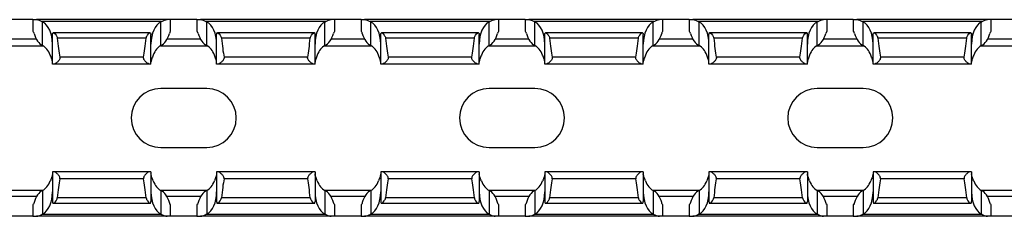
# Model space of a CAD drawing. Units: millimetres. Extents: x 72 to 627, y 77 to 211.
# Drawn here: x 264 to 339, y 82 to 97 of the extents above; entities that cross this region are included whole.
import ezdxf

# ---------------------------------------------------------------- set-up
doc = ezdxf.new("R2010")
doc.units = ezdxf.units.MM

msp = doc.modelspace()

# ---------------------------------------------------------------- linework, layer by layer
at = {"color": 7, "linetype": 'Continuous', "lineweight": 30}
for p, q in [((265.276, 96.988), (263.276, 96.988)), ((265.276, 96.988), (265.276, 96.088)), ((265.276, 96.988), (265.552, 96.988)), ((275.5, 96.988), (265.552, 96.988)), ((275.09, 96.838), (265.963, 96.838)), ((266.026, 95.006), (266.026, 96.806)), ((275.026, 95.006), (275.026, 96.806)), ((275.776, 96.988), (275.5, 96.988)), ((275.776, 96.088), (275.776, 96.988)), ((277.776, 96.988), (275.776, 96.988)), ((277.776, 96.988), (277.776, 96.088)), ((277.776, 96.988), (278.052, 96.988)), ((288, 96.988), (278.052, 96.988)), ((287.59, 96.838), (278.463, 96.838)), ((278.526, 95.006), (278.526, 96.806)), ((287.526, 95.006), (287.526, 96.806)), ((288.276, 96.988), (288, 96.988)), ((288.276, 96.088), (288.276, 96.988)), ((290.276, 96.988), (288.276, 96.988)), ((290.276, 96.988), (290.276, 96.088)), ((290.276, 96.988), (290.552, 96.988)), ((300.5, 96.988), (290.552, 96.988)), ((300.09, 96.838), (290.963, 96.838)), ((291.026, 95.006), (291.026, 96.806)), ((300.026, 95.006), (300.026, 96.806)), ((300.776, 96.988), (300.5, 96.988)), ((300.776, 96.088), (300.776, 96.988)), ((302.776, 96.988), (300.776, 96.988)), ((302.776, 96.988), (302.776, 96.088)), ((302.776, 96.988), (303.052, 96.988)), ((313, 96.988), (303.052, 96.988)), ((312.59, 96.838), (303.463, 96.838)), ((303.526, 95.006), (303.526, 96.806)), ((312.526, 95.006), (312.526, 96.806)), ((313.276, 96.988), (313, 96.988)), ((313.276, 96.088), (313.276, 96.988)), ((315.276, 96.988), (313.276, 96.988)), ((315.276, 96.988), (315.276, 96.088)), ((315.276, 96.988), (315.552, 96.988)), ((325.5, 96.988), (315.552, 96.988)), ((325.09, 96.838), (315.963, 96.838)), ((316.026, 95.006), (316.026, 96.806)), ((325.026, 95.006), (325.026, 96.806)), ((325.776, 96.988), (325.5, 96.988)), ((325.776, 96.088), (325.776, 96.988)), ((327.776, 96.988), (325.776, 96.988)), ((327.776, 96.988), (327.776, 96.088)), ((327.776, 96.988), (328.052, 96.988)), ((338, 96.988), (328.052, 96.988)), ((337.59, 96.838), (328.463, 96.838)), ((328.526, 95.006), (328.526, 96.806)), ((337.526, 95.006), (337.526, 96.806)), ((338.276, 96.988), (338, 96.988)), ((338.276, 96.088), (338.276, 96.988)), ((340.276, 96.988), (338.276, 96.988)), ((265.291, 96.088), (265.276, 96.088)), ((275.776, 96.088), (275.762, 96.088)), ((277.791, 96.088), (277.776, 96.088)), ((288.276, 96.088), (288.262, 96.088)), ((290.291, 96.088), (290.276, 96.088)), ((300.776, 96.088), (300.762, 96.088)), ((302.791, 96.088), (302.776, 96.088)), ((313.276, 96.088), (313.262, 96.088)), ((315.291, 96.088), (315.276, 96.088)), ((325.776, 96.088), (325.762, 96.088)), ((327.791, 96.088), (327.776, 96.088)), ((338.276, 96.088), (338.262, 96.088)), ((266.776, 93.588), (266.776, 95.849)), ((274.222, 95.988), (266.831, 95.988)), ((273.91, 95.577), (267.142, 95.577)), ((274.276, 93.588), (274.276, 95.849)), ((279.276, 93.588), (279.276, 95.849)), ((286.722, 95.988), (279.331, 95.988)), ((286.41, 95.577), (279.642, 95.577)), ((286.776, 93.588), (286.776, 95.849)), ((291.776, 93.588), (291.776, 95.849)), ((299.222, 95.988), (291.831, 95.988)), ((298.91, 95.577), (292.142, 95.577)), ((299.276, 93.588), (299.276, 95.849)), ((304.276, 93.588), (304.276, 95.849)), ((311.722, 95.988), (304.331, 95.988)), ((311.41, 95.577), (304.642, 95.577)), ((311.776, 93.588), (311.776, 95.849)), ((316.776, 93.588), (316.776, 95.849)), ((324.222, 95.988), (316.831, 95.988)), ((323.91, 95.577), (317.142, 95.577)), ((324.276, 93.588), (324.276, 95.849)), ((329.276, 93.588), (329.276, 95.849)), ((336.722, 95.988), (329.331, 95.988)), ((336.41, 95.577), (329.642, 95.577)), ((336.776, 93.588), (336.776, 95.849)), ((262.49, 94.988), (266.063, 94.988)), ((274.99, 94.988), (278.563, 94.988)), ((287.49, 94.988), (291.063, 94.988)), ((299.99, 94.988), (303.563, 94.988)), ((312.49, 94.988), (316.063, 94.988)), ((324.99, 94.988), (328.563, 94.988)), ((337.49, 94.988), (341.063, 94.988)), ((273.712, 94.132), (267.34, 94.132)), ((286.212, 94.132), (279.84, 94.132)), ((298.712, 94.132), (292.34, 94.132)), ((311.212, 94.132), (304.84, 94.132)), ((323.712, 94.132), (317.34, 94.132)), ((336.212, 94.132), (329.84, 94.132)), ((266.86, 93.588), (266.776, 93.588)), ((274.192, 93.588), (266.86, 93.588)), ((274.276, 93.588), (274.192, 93.588)), ((279.36, 93.588), (279.276, 93.588)), ((286.692, 93.588), (279.36, 93.588)), ((286.776, 93.588), (286.692, 93.588)), ((291.86, 93.588), (291.776, 93.588)), ((299.192, 93.588), (291.86, 93.588)), ((299.276, 93.588), (299.192, 93.588)), ((304.36, 93.588), (304.276, 93.588)), ((311.692, 93.588), (304.36, 93.588)), ((311.776, 93.588), (311.692, 93.588)), ((316.86, 93.588), (316.776, 93.588)), ((324.192, 93.588), (316.86, 93.588)), ((324.276, 93.588), (324.192, 93.588)), ((329.36, 93.588), (329.276, 93.588)), ((336.692, 93.588), (329.36, 93.588)), ((336.776, 93.588), (336.692, 93.588)), ((278.526, 91.738), (275.026, 91.738)), ((303.526, 91.738), (300.026, 91.738)), ((328.526, 91.738), (325.026, 91.738)), ((275.026, 87.238), (278.526, 87.238)), ((300.026, 87.238), (303.526, 87.238)), ((325.026, 87.238), (328.526, 87.238)), ((266.776, 85.388), (266.776, 83.127)), ((266.86, 85.388), (266.776, 85.388)), ((274.192, 85.388), (266.86, 85.388)), ((273.712, 84.844), (267.34, 84.844)), ((274.276, 85.388), (274.192, 85.388)), ((274.276, 85.388), (274.276, 83.127)), ((279.276, 85.388), (279.276, 83.127)), ((279.36, 85.388), (279.276, 85.388)), ((286.692, 85.388), (279.36, 85.388)), ((286.212, 84.844), (279.84, 84.844)), ((286.776, 85.388), (286.692, 85.388)), ((286.776, 85.388), (286.776, 83.127)), ((291.776, 85.388), (291.776, 83.127)), ((291.86, 85.388), (291.776, 85.388)), ((299.192, 85.388), (291.86, 85.388)), ((298.712, 84.844), (292.34, 84.844)), ((299.276, 85.388), (299.192, 85.388)), ((299.276, 85.388), (299.276, 83.127)), ((304.276, 85.388), (304.276, 83.127)), ((304.36, 85.388), (304.276, 85.388)), ((311.692, 85.388), (304.36, 85.388)), ((311.212, 84.844), (304.84, 84.844)), ((311.776, 85.388), (311.692, 85.388)), ((311.776, 85.388), (311.776, 83.127)), ((316.776, 85.388), (316.776, 83.127)), ((316.86, 85.388), (316.776, 85.388)), ((324.192, 85.388), (316.86, 85.388)), ((323.712, 84.844), (317.34, 84.844)), ((324.276, 85.388), (324.192, 85.388)), ((324.276, 85.388), (324.276, 83.127)), ((329.276, 85.388), (329.276, 83.127)), ((329.36, 85.388), (329.276, 85.388)), ((336.692, 85.388), (329.36, 85.388)), ((336.212, 84.844), (329.84, 84.844)), ((336.776, 85.388), (336.692, 85.388)), ((336.776, 85.388), (336.776, 83.127)), ((262.49, 83.988), (266.063, 83.988)), ((266.026, 83.97), (266.026, 82.17)), ((273.91, 83.399), (267.142, 83.399)), ((274.99, 83.988), (278.563, 83.988)), ((275.026, 83.97), (275.026, 82.17)), ((278.526, 83.97), (278.526, 82.17)), ((286.41, 83.399), (279.642, 83.399)), ((287.49, 83.988), (291.063, 83.988)), ((287.526, 83.97), (287.526, 82.17)), ((291.026, 83.97), (291.026, 82.17)), ((298.91, 83.399), (292.142, 83.399)), ((299.99, 83.988), (303.563, 83.988)), ((300.026, 83.97), (300.026, 82.17)), ((303.526, 83.97), (303.526, 82.17)), ((311.41, 83.399), (304.642, 83.399)), ((312.49, 83.988), (316.063, 83.988)), ((312.526, 83.97), (312.526, 82.17)), ((316.026, 83.97), (316.026, 82.17)), ((323.91, 83.399), (317.142, 83.399)), ((324.99, 83.988), (328.563, 83.988)), ((325.026, 83.97), (325.026, 82.17)), ((328.526, 83.97), (328.526, 82.17)), ((336.41, 83.399), (329.642, 83.399)), ((337.49, 83.988), (341.063, 83.988)), ((337.526, 83.97), (337.526, 82.17)), ((265.276, 82.888), (265.276, 81.988)), ((265.291, 82.888), (265.276, 82.888)), ((266.831, 82.988), (274.222, 82.988)), ((275.776, 82.888), (275.762, 82.888)), ((275.776, 81.988), (275.776, 82.888)), ((277.776, 82.888), (277.776, 81.988)), ((277.791, 82.888), (277.776, 82.888)), ((279.331, 82.988), (286.722, 82.988)), ((288.276, 82.888), (288.262, 82.888)), ((288.276, 81.988), (288.276, 82.888)), ((290.276, 82.888), (290.276, 81.988)), ((290.291, 82.888), (290.276, 82.888)), ((291.831, 82.988), (299.222, 82.988)), ((300.776, 82.888), (300.762, 82.888)), ((300.776, 81.988), (300.776, 82.888)), ((302.776, 82.888), (302.776, 81.988)), ((302.791, 82.888), (302.776, 82.888)), ((304.331, 82.988), (311.722, 82.988)), ((313.276, 82.888), (313.262, 82.888)), ((313.276, 81.988), (313.276, 82.888)), ((315.276, 82.888), (315.276, 81.988)), ((315.291, 82.888), (315.276, 82.888)), ((316.831, 82.988), (324.222, 82.988)), ((325.776, 82.888), (325.762, 82.888)), ((325.776, 81.988), (325.776, 82.888)), ((327.776, 82.888), (327.776, 81.988)), ((327.791, 82.888), (327.776, 82.888)), ((329.331, 82.988), (336.722, 82.988)), ((338.276, 82.888), (338.262, 82.888)), ((338.276, 81.988), (338.276, 82.888)), ((265.276, 81.988), (263.276, 81.988)), ((265.276, 81.988), (265.552, 81.988)), ((275.5, 81.988), (265.552, 81.988)), ((275.09, 82.138), (265.963, 82.138)), ((275.776, 81.988), (275.5, 81.988)), ((277.776, 81.988), (275.776, 81.988)), ((277.776, 81.988), (278.052, 81.988)), ((288, 81.988), (278.052, 81.988)), ((287.59, 82.138), (278.463, 82.138)), ((288.276, 81.988), (288, 81.988)), ((290.276, 81.988), (288.276, 81.988)), ((290.276, 81.988), (290.552, 81.988)), ((300.5, 81.988), (290.552, 81.988)), ((300.09, 82.138), (290.963, 82.138)), ((300.776, 81.988), (300.5, 81.988)), ((302.776, 81.988), (300.776, 81.988)), ((302.776, 81.988), (303.052, 81.988)), ((313, 81.988), (303.052, 81.988)), ((312.59, 82.138), (303.463, 82.138)), ((313.276, 81.988), (313, 81.988)), ((315.276, 81.988), (313.276, 81.988)), ((315.276, 81.988), (315.552, 81.988)), ((325.5, 81.988), (315.552, 81.988)), ((325.09, 82.138), (315.963, 82.138)), ((325.776, 81.988), (325.5, 81.988)), ((327.776, 81.988), (325.776, 81.988)), ((327.776, 81.988), (328.052, 81.988)), ((338, 81.988), (328.052, 81.988)), ((337.59, 82.138), (328.463, 82.138)), ((338.276, 81.988), (338, 81.988)), ((340.276, 81.988), (338.276, 81.988))]:
    msp.add_line(p, q, dxfattribs=at)
at = {"color": 8, "linetype": 'Continuous', "lineweight": 30}
for p, q in [((265.552, 95.488), (263, 95.488)), ((278.052, 95.488), (275.5, 95.488)), ((290.552, 95.488), (288, 95.488)), ((303.052, 95.488), (300.5, 95.488)), ((315.552, 95.488), (313, 95.488)), ((328.052, 95.488), (325.5, 95.488)), ((340.552, 95.488), (338, 95.488)), ((265.552, 83.488), (263, 83.488)), ((278.052, 83.488), (275.5, 83.488)), ((290.552, 83.488), (288, 83.488)), ((303.052, 83.488), (300.5, 83.488)), ((315.552, 83.488), (313, 83.488)), ((328.052, 83.488), (325.5, 83.488)), ((340.552, 83.488), (338, 83.488))]:
    msp.add_line(p, q, dxfattribs=at)
at = {"color": 7, "linetype": 'Continuous', "lineweight": 30}
for centre, start, end in [((275.026, 89.488), 90, 270), ((278.526, 89.488), 270, 90), ((300.026, 89.488), 90, 270), ((303.526, 89.488), 270, 90), ((325.026, 89.488), 90, 270), ((328.526, 89.488), 270, 90)]:
    msp.add_arc(centre, 2.25, start, end, dxfattribs=at)
for centre, major_axis, ratio, start_param, end_param in [((266.276, 98.483), (0, 1.732), 0.57735, 2.822665, 2.888912), ((265.776, 95.129), (0, 1.732), 0.57735, 4.712389, 6.030505), ((275.276, 95.129), (0, 1.732), 0.57735, 0.25268, 1.570796), ((274.776, 98.483), (0, 1.732), 0.57735, 3.394273, 3.46052), ((278.776, 98.483), (0, 1.732), 0.57735, 2.822665, 2.888912), ((278.276, 95.129), (0, 1.732), 0.57735, 4.712389, 6.030505), ((287.776, 95.129), (0, 1.732), 0.57735, 0.25268, 1.570796), ((287.276, 98.483), (0, 1.732), 0.57735, 3.394273, 3.46052), ((291.276, 98.483), (0, 1.732), 0.57735, 2.822665, 2.888912), ((290.776, 95.129), (0, 1.732), 0.57735, 4.712389, 6.030505), ((300.276, 95.129), (0, 1.732), 0.57735, 0.25268, 1.570796), ((299.776, 98.483), (0, 1.732), 0.57735, 3.394273, 3.46052), ((303.776, 98.483), (0, 1.732), 0.57735, 2.822665, 2.888912), ((303.276, 95.129), (0, 1.732), 0.57735, 4.712389, 6.030505), ((312.776, 95.129), (0, 1.732), 0.57735, 0.25268, 1.570796), ((312.276, 98.483), (0, 1.732), 0.57735, 3.394273, 3.46052), ((316.276, 98.483), (0, 1.732), 0.57735, 2.822665, 2.888912), ((315.776, 95.129), (0, 1.732), 0.57735, 4.712389, 6.030505), ((325.276, 95.129), (0, 1.732), 0.57735, 0.25268, 1.570796), ((324.776, 98.483), (0, 1.732), 0.57735, 3.394273, 3.46052), ((328.776, 98.483), (0, 1.732), 0.57735, 2.822665, 2.888912), ((328.276, 95.129), (0, 1.732), 0.57735, 4.712389, 6.030505), ((337.776, 95.129), (0, 1.732), 0.57735, 0.25268, 1.570796), ((337.276, 98.483), (0, 1.732), 0.57735, 3.394273, 3.46052), ((266.276, 96.683), (0, 1.732), 0.57735, 2.015241, 2.888912), ((267.776, 104.419), (0, 11.43), 0.087489, 2.455177, 2.690566), ((273.276, 104.419), (0, 11.43), 0.087489, 3.592619, 3.828008), ((274.776, 96.683), (0, 1.732), 0.57735, 3.394273, 4.267944), ((278.776, 96.683), (0, 1.732), 0.57735, 2.015241, 2.888912), ((280.276, 104.419), (0, 11.43), 0.087489, 2.455177, 2.690566), ((285.776, 104.419), (0, 11.43), 0.087489, 3.592619, 3.828008), ((287.276, 96.683), (0, 1.732), 0.57735, 3.394273, 4.267944), ((291.276, 96.683), (0, 1.732), 0.57735, 2.015241, 2.888912), ((292.776, 104.419), (0, 11.43), 0.087489, 2.455177, 2.690566), ((298.276, 104.419), (0, 11.43), 0.087489, 3.592619, 3.828008), ((299.776, 96.683), (0, 1.732), 0.57735, 3.394273, 4.267944), ((303.776, 96.683), (0, 1.732), 0.57735, 2.015241, 2.888912), ((305.276, 104.419), (0, 11.43), 0.087489, 2.455177, 2.690566), ((310.776, 104.419), (0, 11.43), 0.087489, 3.592619, 3.828008), ((312.276, 96.683), (0, 1.732), 0.57735, 3.394273, 4.267944), ((316.276, 96.683), (0, 1.732), 0.57735, 2.015241, 2.888912), ((317.776, 104.419), (0, 11.43), 0.087489, 2.455177, 2.690566), ((323.276, 104.419), (0, 11.43), 0.087489, 3.592619, 3.828008), ((324.776, 96.683), (0, 1.732), 0.57735, 3.394273, 4.267944), ((328.776, 96.683), (0, 1.732), 0.57735, 2.015241, 2.888912), ((330.276, 104.419), (0, 11.43), 0.087489, 2.455177, 2.690566), ((335.776, 104.419), (0, 11.43), 0.087489, 3.592619, 3.828008), ((337.276, 96.683), (0, 1.732), 0.57735, 3.394273, 4.267944), ((265.776, 93.329), (0, 1.732), 0.57735, 5.299438, 6.030505), ((275.276, 93.329), (0, 1.732), 0.57735, 0.25268, 0.983747), ((278.276, 93.329), (0, 1.732), 0.57735, 5.299438, 6.030505), ((287.776, 93.329), (0, 1.732), 0.57735, 0.25268, 0.983747), ((290.776, 93.329), (0, 1.732), 0.57735, 5.299438, 6.030505), ((300.276, 93.329), (0, 1.732), 0.57735, 0.25268, 0.983747), ((303.276, 93.329), (0, 1.732), 0.57735, 5.299438, 6.030505), ((312.776, 93.329), (0, 1.732), 0.57735, 0.25268, 0.983747), ((315.776, 93.329), (0, 1.732), 0.57735, 5.299438, 6.030505), ((325.276, 93.329), (0, 1.732), 0.57735, 0.25268, 0.983747), ((328.276, 93.329), (0, 1.732), 0.57735, 5.299438, 6.030505), ((337.776, 93.329), (0, 1.732), 0.57735, 0.25268, 0.983747), ((267.776, 74.557), (0, 11.43), 0.087489, 0.451027, 0.686416), ((273.276, 74.557), (0, 11.43), 0.087489, 5.59677, 5.832158), ((280.276, 74.557), (0, 11.43), 0.087489, 0.451027, 0.686416), ((285.776, 74.557), (0, 11.43), 0.087489, 5.59677, 5.832158), ((292.776, 74.557), (0, 11.43), 0.087489, 0.451027, 0.686416), ((298.276, 74.557), (0, 11.43), 0.087489, 5.59677, 5.832158), ((305.276, 74.557), (0, 11.43), 0.087489, 0.451027, 0.686416), ((310.776, 74.557), (0, 11.43), 0.087489, 5.59677, 5.832158), ((317.776, 74.557), (0, 11.43), 0.087489, 0.451027, 0.686416), ((323.276, 74.557), (0, 11.43), 0.087489, 5.59677, 5.832158), ((330.276, 74.557), (0, 11.43), 0.087489, 0.451027, 0.686416), ((335.776, 74.557), (0, 11.43), 0.087489, 5.59677, 5.832158), ((265.776, 85.647), (0, 1.732), 0.57735, 3.394273, 4.12534), ((275.276, 85.647), (0, 1.732), 0.57735, 2.157846, 2.888912), ((278.276, 85.647), (0, 1.732), 0.57735, 3.394273, 4.12534), ((287.776, 85.647), (0, 1.732), 0.57735, 2.157846, 2.888912), ((290.776, 85.647), (0, 1.732), 0.57735, 3.394273, 4.12534), ((300.276, 85.647), (0, 1.732), 0.57735, 2.157846, 2.888912), ((303.276, 85.647), (0, 1.732), 0.57735, 3.394273, 4.12534), ((312.776, 85.647), (0, 1.732), 0.57735, 2.157846, 2.888912), ((315.776, 85.647), (0, 1.732), 0.57735, 3.394273, 4.12534), ((325.276, 85.647), (0, 1.732), 0.57735, 2.157846, 2.888912), ((328.276, 85.647), (0, 1.732), 0.57735, 3.394273, 4.12534), ((337.776, 85.647), (0, 1.732), 0.57735, 2.157846, 2.888912), ((266.276, 82.293), (0, 1.732), 0.57735, 0.25268, 1.126351), ((265.776, 83.847), (0, 1.732), 0.57735, 3.394273, 4.712389), ((275.276, 83.847), (0, 1.732), 0.57735, 1.570796, 2.888912), ((274.776, 82.293), (0, 1.732), 0.57735, 5.156834, 6.030505), ((278.776, 82.293), (0, 1.732), 0.57735, 0.25268, 1.126351), ((278.276, 83.847), (0, 1.732), 0.57735, 3.394273, 4.712389), ((287.776, 83.847), (0, 1.732), 0.57735, 1.570796, 2.888912), ((287.276, 82.293), (0, 1.732), 0.57735, 5.156834, 6.030505), ((291.276, 82.293), (0, 1.732), 0.57735, 0.25268, 1.126351), ((290.776, 83.847), (0, 1.732), 0.57735, 3.394273, 4.712389), ((300.276, 83.847), (0, 1.732), 0.57735, 1.570796, 2.888912), ((299.776, 82.293), (0, 1.732), 0.57735, 5.156834, 6.030505), ((303.776, 82.293), (0, 1.732), 0.57735, 0.25268, 1.126351), ((303.276, 83.847), (0, 1.732), 0.57735, 3.394273, 4.712389), ((312.776, 83.847), (0, 1.732), 0.57735, 1.570796, 2.888912), ((312.276, 82.293), (0, 1.732), 0.57735, 5.156834, 6.030505), ((316.276, 82.293), (0, 1.732), 0.57735, 0.25268, 1.126351), ((315.776, 83.847), (0, 1.732), 0.57735, 3.394273, 4.712389), ((325.276, 83.847), (0, 1.732), 0.57735, 1.570796, 2.888912), ((324.776, 82.293), (0, 1.732), 0.57735, 5.156834, 6.030505), ((328.776, 82.293), (0, 1.732), 0.57735, 0.25268, 1.126351), ((328.276, 83.847), (0, 1.732), 0.57735, 3.394273, 4.712389), ((337.776, 83.847), (0, 1.732), 0.57735, 1.570796, 2.888912), ((337.276, 82.293), (0, 1.732), 0.57735, 5.156834, 6.030505), ((266.276, 80.493), (0, 1.732), 0.57735, 0.25268, 0.318928), ((274.776, 80.493), (0, 1.732), 0.57735, 5.964258, 6.030505), ((278.776, 80.493), (0, 1.732), 0.57735, 0.25268, 0.318928), ((287.276, 80.493), (0, 1.732), 0.57735, 5.964258, 6.030505), ((291.276, 80.493), (0, 1.732), 0.57735, 0.25268, 0.318928), ((299.776, 80.493), (0, 1.732), 0.57735, 5.964258, 6.030505), ((303.776, 80.493), (0, 1.732), 0.57735, 0.25268, 0.318928), ((312.276, 80.493), (0, 1.732), 0.57735, 5.964258, 6.030505), ((316.276, 80.493), (0, 1.732), 0.57735, 0.25268, 0.318928), ((324.776, 80.493), (0, 1.732), 0.57735, 5.964258, 6.030505), ((328.776, 80.493), (0, 1.732), 0.57735, 0.25268, 0.318928), ((337.276, 80.493), (0, 1.732), 0.57735, 5.964258, 6.030505)]:
    msp.add_ellipse(centre, major_axis=major_axis, ratio=ratio, start_param=start_param, end_param=end_param, dxfattribs=at)
for points, knots in [([(265.552, 96.988), (265.612, 96.988), (265.679, 96.969), (265.818, 96.915), (265.89, 96.879), (265.963, 96.838)], [0, 0, 0, 0, 0.5, 0.5, 1, 1, 1, 1]), ([(275.09, 96.838), (275.162, 96.879), (275.234, 96.914), (275.373, 96.969), (275.441, 96.988), (275.5, 96.988)], [0, 0, 0, 0, 0.5, 0.5, 1, 1, 1, 1]), ([(278.052, 96.988), (278.112, 96.988), (278.179, 96.969), (278.318, 96.915), (278.39, 96.879), (278.463, 96.838)], [0, 0, 0, 0, 0.5, 0.5, 1, 1, 1, 1]), ([(287.59, 96.838), (287.662, 96.879), (287.734, 96.914), (287.873, 96.969), (287.941, 96.988), (288, 96.988)], [0, 0, 0, 0, 0.5, 0.5, 1, 1, 1, 1]), ([(290.552, 96.988), (290.612, 96.988), (290.679, 96.969), (290.818, 96.915), (290.89, 96.879), (290.963, 96.838)], [0, 0, 0, 0, 0.5, 0.5, 1, 1, 1, 1]), ([(300.09, 96.838), (300.162, 96.879), (300.234, 96.914), (300.373, 96.969), (300.441, 96.988), (300.5, 96.988)], [0, 0, 0, 0, 0.5, 0.5, 1, 1, 1, 1]), ([(303.052, 96.988), (303.112, 96.988), (303.179, 96.969), (303.318, 96.915), (303.39, 96.879), (303.463, 96.838)], [0, 0, 0, 0, 0.5, 0.5, 1, 1, 1, 1]), ([(312.59, 96.838), (312.662, 96.879), (312.734, 96.914), (312.873, 96.969), (312.941, 96.988), (313, 96.988)], [0, 0, 0, 0, 0.5, 0.5, 1, 1, 1, 1]), ([(315.552, 96.988), (315.612, 96.988), (315.679, 96.969), (315.818, 96.915), (315.89, 96.879), (315.963, 96.838)], [0, 0, 0, 0, 0.5, 0.5, 1, 1, 1, 1]), ([(325.09, 96.838), (325.162, 96.879), (325.234, 96.914), (325.373, 96.969), (325.441, 96.988), (325.5, 96.988)], [0, 0, 0, 0, 0.5, 0.5, 1, 1, 1, 1]), ([(328.052, 96.988), (328.112, 96.988), (328.179, 96.969), (328.318, 96.915), (328.39, 96.879), (328.463, 96.838)], [0, 0, 0, 0, 0.5, 0.5, 1, 1, 1, 1]), ([(337.59, 96.838), (337.662, 96.879), (337.734, 96.914), (337.873, 96.969), (337.941, 96.988), (338, 96.988)], [0, 0, 0, 0, 0.5, 0.5, 1, 1, 1, 1]), ([(265.373, 95.938), (265.361, 95.984), (265.344, 96.021), (265.314, 96.073), (265.3, 96.088), (265.291, 96.088)], [0, 0, 0, 0, 0.5, 0.5, 1, 1, 1, 1]), ([(275.762, 96.088), (275.752, 96.088), (275.738, 96.073), (275.708, 96.021), (275.692, 95.984), (275.679, 95.938)], [0, 0, 0, 0, 0.5, 0.5, 1, 1, 1, 1]), ([(277.873, 95.938), (277.861, 95.984), (277.844, 96.021), (277.814, 96.073), (277.8, 96.088), (277.791, 96.088)], [0, 0, 0, 0, 0.5, 0.5, 1, 1, 1, 1]), ([(288.262, 96.088), (288.252, 96.088), (288.238, 96.073), (288.208, 96.021), (288.192, 95.984), (288.179, 95.938)], [0, 0, 0, 0, 0.5, 0.5, 1, 1, 1, 1]), ([(290.373, 95.938), (290.361, 95.984), (290.344, 96.021), (290.314, 96.073), (290.3, 96.088), (290.291, 96.088)], [0, 0, 0, 0, 0.5, 0.5, 1, 1, 1, 1]), ([(300.762, 96.088), (300.752, 96.088), (300.738, 96.073), (300.708, 96.021), (300.692, 95.984), (300.679, 95.938)], [0, 0, 0, 0, 0.5, 0.5, 1, 1, 1, 1]), ([(302.873, 95.938), (302.861, 95.984), (302.844, 96.021), (302.814, 96.073), (302.8, 96.088), (302.791, 96.088)], [0, 0, 0, 0, 0.5, 0.5, 1, 1, 1, 1]), ([(313.262, 96.088), (313.252, 96.088), (313.238, 96.073), (313.208, 96.021), (313.192, 95.984), (313.179, 95.938)], [0, 0, 0, 0, 0.5, 0.5, 1, 1, 1, 1]), ([(315.373, 95.938), (315.361, 95.984), (315.344, 96.021), (315.314, 96.073), (315.3, 96.088), (315.291, 96.088)], [0, 0, 0, 0, 0.5, 0.5, 1, 1, 1, 1]), ([(325.762, 96.088), (325.752, 96.088), (325.738, 96.073), (325.708, 96.021), (325.692, 95.984), (325.679, 95.938)], [0, 0, 0, 0, 0.5, 0.5, 1, 1, 1, 1]), ([(327.873, 95.938), (327.861, 95.984), (327.844, 96.021), (327.814, 96.073), (327.8, 96.088), (327.791, 96.088)], [0, 0, 0, 0, 0.5, 0.5, 1, 1, 1, 1]), ([(338.262, 96.088), (338.252, 96.088), (338.238, 96.073), (338.208, 96.021), (338.192, 95.984), (338.179, 95.938)], [0, 0, 0, 0, 0.5, 0.5, 1, 1, 1, 1]), ([(266.776, 95.849), (266.776, 95.916), (266.783, 95.962), (266.827, 95.997), (266.862, 95.987), (266.948, 95.926), (266.998, 95.877), (267.089, 95.751), (267.133, 95.669), (267.142, 95.577)], [0, 0, 0, 0, 0.25, 0.25, 0.5, 0.5, 0.75, 0.75, 1, 1, 1, 1]), ([(273.91, 95.577), (273.92, 95.669), (273.963, 95.751), (274.054, 95.877), (274.104, 95.926), (274.19, 95.987), (274.226, 95.997), (274.269, 95.962), (274.276, 95.916), (274.276, 95.849)], [0, 0, 0, 0, 0.25, 0.25, 0.5, 0.5, 0.75, 0.75, 1, 1, 1, 1]), ([(279.276, 95.849), (279.276, 95.916), (279.283, 95.962), (279.327, 95.997), (279.362, 95.987), (279.448, 95.926), (279.498, 95.877), (279.589, 95.751), (279.633, 95.669), (279.642, 95.577)], [0, 0, 0, 0, 0.25, 0.25, 0.5, 0.5, 0.75, 0.75, 1, 1, 1, 1]), ([(286.41, 95.577), (286.42, 95.669), (286.463, 95.751), (286.554, 95.877), (286.604, 95.926), (286.69, 95.987), (286.726, 95.997), (286.769, 95.962), (286.776, 95.916), (286.776, 95.849)], [0, 0, 0, 0, 0.25, 0.25, 0.5, 0.5, 0.75, 0.75, 1, 1, 1, 1]), ([(291.776, 95.849), (291.776, 95.916), (291.783, 95.962), (291.827, 95.997), (291.862, 95.987), (291.948, 95.926), (291.998, 95.877), (292.089, 95.751), (292.133, 95.669), (292.142, 95.577)], [0, 0, 0, 0, 0.25, 0.25, 0.5, 0.5, 0.75, 0.75, 1, 1, 1, 1]), ([(298.91, 95.577), (298.92, 95.669), (298.963, 95.751), (299.054, 95.877), (299.104, 95.926), (299.19, 95.987), (299.226, 95.997), (299.269, 95.962), (299.276, 95.916), (299.276, 95.849)], [0, 0, 0, 0, 0.25, 0.25, 0.5, 0.5, 0.75, 0.75, 1, 1, 1, 1]), ([(304.276, 95.849), (304.276, 95.916), (304.283, 95.962), (304.327, 95.997), (304.362, 95.987), (304.448, 95.926), (304.498, 95.877), (304.589, 95.751), (304.633, 95.669), (304.642, 95.577)], [0, 0, 0, 0, 0.25, 0.25, 0.5, 0.5, 0.75, 0.75, 1, 1, 1, 1]), ([(311.41, 95.577), (311.42, 95.669), (311.463, 95.751), (311.554, 95.877), (311.604, 95.926), (311.69, 95.987), (311.726, 95.997), (311.769, 95.962), (311.776, 95.916), (311.776, 95.849)], [0, 0, 0, 0, 0.25, 0.25, 0.5, 0.5, 0.75, 0.75, 1, 1, 1, 1]), ([(316.776, 95.849), (316.776, 95.916), (316.783, 95.962), (316.827, 95.997), (316.862, 95.987), (316.948, 95.926), (316.998, 95.877), (317.089, 95.751), (317.133, 95.669), (317.142, 95.577)], [0, 0, 0, 0, 0.25, 0.25, 0.5, 0.5, 0.75, 0.75, 1, 1, 1, 1]), ([(323.91, 95.577), (323.92, 95.669), (323.963, 95.751), (324.054, 95.877), (324.104, 95.926), (324.19, 95.987), (324.226, 95.997), (324.269, 95.962), (324.276, 95.916), (324.276, 95.849)], [0, 0, 0, 0, 0.25, 0.25, 0.5, 0.5, 0.75, 0.75, 1, 1, 1, 1]), ([(329.276, 95.849), (329.276, 95.916), (329.283, 95.962), (329.327, 95.997), (329.362, 95.987), (329.448, 95.926), (329.498, 95.877), (329.589, 95.751), (329.633, 95.669), (329.642, 95.577)], [0, 0, 0, 0, 0.25, 0.25, 0.5, 0.5, 0.75, 0.75, 1, 1, 1, 1]), ([(336.41, 95.577), (336.42, 95.669), (336.463, 95.751), (336.554, 95.877), (336.604, 95.926), (336.69, 95.987), (336.726, 95.997), (336.769, 95.962), (336.776, 95.916), (336.776, 95.849)], [0, 0, 0, 0, 0.25, 0.25, 0.5, 0.5, 0.75, 0.75, 1, 1, 1, 1]), ([(266.776, 93.752), (266.776, 93.815), (266.755, 93.896), (266.693, 94.076), (266.651, 94.179), (266.609, 94.288)], [0, 0, 0, 0, 0.5, 0.5, 1, 1, 1, 1]), ([(267.34, 94.132), (267.347, 94.091), (267.344, 94.049), (267.32, 93.972), (267.3, 93.937), (267.234, 93.841), (267.182, 93.788), (267.079, 93.697), (267.028, 93.659), (266.935, 93.605), (266.893, 93.588), (266.86, 93.588)], [0, 0, 0, 0, 0.125, 0.125, 0.25, 0.25, 0.5, 0.5, 0.75, 0.75, 1, 1, 1, 1]), ([(274.192, 93.588), (274.159, 93.588), (274.117, 93.605), (274.024, 93.659), (273.973, 93.697), (273.871, 93.788), (273.818, 93.841), (273.752, 93.937), (273.733, 93.972), (273.708, 94.049), (273.705, 94.092), (273.712, 94.132)], [0, 0, 0, 0, 0.25, 0.25, 0.5, 0.5, 0.75, 0.75, 0.875, 0.875, 1, 1, 1, 1]), ([(274.444, 94.288), (274.401, 94.178), (274.36, 94.077), (274.297, 93.895), (274.276, 93.815), (274.276, 93.752)], [0, 0, 0, 0, 0.5, 0.5, 1, 1, 1, 1]), ([(279.276, 93.752), (279.276, 93.815), (279.255, 93.896), (279.193, 94.076), (279.151, 94.179), (279.109, 94.288)], [0, 0, 0, 0, 0.5, 0.5, 1, 1, 1, 1]), ([(279.84, 94.132), (279.847, 94.091), (279.844, 94.049), (279.82, 93.972), (279.8, 93.937), (279.734, 93.841), (279.682, 93.788), (279.579, 93.697), (279.528, 93.659), (279.435, 93.605), (279.393, 93.588), (279.36, 93.588)], [0, 0, 0, 0, 0.125, 0.125, 0.25, 0.25, 0.5, 0.5, 0.75, 0.75, 1, 1, 1, 1]), ([(286.692, 93.588), (286.659, 93.588), (286.617, 93.605), (286.524, 93.659), (286.473, 93.697), (286.371, 93.788), (286.318, 93.841), (286.252, 93.937), (286.233, 93.972), (286.208, 94.049), (286.205, 94.092), (286.212, 94.132)], [0, 0, 0, 0, 0.25, 0.25, 0.5, 0.5, 0.75, 0.75, 0.875, 0.875, 1, 1, 1, 1]), ([(286.944, 94.288), (286.901, 94.178), (286.86, 94.077), (286.797, 93.895), (286.776, 93.815), (286.776, 93.752)], [0, 0, 0, 0, 0.5, 0.5, 1, 1, 1, 1]), ([(291.776, 93.752), (291.776, 93.815), (291.755, 93.896), (291.693, 94.076), (291.651, 94.179), (291.609, 94.288)], [0, 0, 0, 0, 0.5, 0.5, 1, 1, 1, 1]), ([(292.34, 94.132), (292.347, 94.091), (292.344, 94.049), (292.32, 93.972), (292.3, 93.937), (292.234, 93.841), (292.182, 93.788), (292.079, 93.697), (292.028, 93.659), (291.935, 93.605), (291.893, 93.588), (291.86, 93.588)], [0, 0, 0, 0, 0.125, 0.125, 0.25, 0.25, 0.5, 0.5, 0.75, 0.75, 1, 1, 1, 1]), ([(299.192, 93.588), (299.159, 93.588), (299.117, 93.605), (299.024, 93.659), (298.973, 93.697), (298.871, 93.788), (298.818, 93.841), (298.752, 93.937), (298.733, 93.972), (298.708, 94.049), (298.705, 94.092), (298.712, 94.132)], [0, 0, 0, 0, 0.25, 0.25, 0.5, 0.5, 0.75, 0.75, 0.875, 0.875, 1, 1, 1, 1]), ([(299.444, 94.288), (299.401, 94.178), (299.36, 94.077), (299.297, 93.895), (299.276, 93.815), (299.276, 93.752)], [0, 0, 0, 0, 0.5, 0.5, 1, 1, 1, 1]), ([(304.276, 93.752), (304.276, 93.815), (304.255, 93.896), (304.193, 94.076), (304.151, 94.179), (304.109, 94.288)], [0, 0, 0, 0, 0.5, 0.5, 1, 1, 1, 1]), ([(304.84, 94.132), (304.847, 94.091), (304.844, 94.049), (304.82, 93.972), (304.8, 93.937), (304.734, 93.841), (304.682, 93.788), (304.579, 93.697), (304.528, 93.659), (304.435, 93.605), (304.393, 93.588), (304.36, 93.588)], [0, 0, 0, 0, 0.125, 0.125, 0.25, 0.25, 0.5, 0.5, 0.75, 0.75, 1, 1, 1, 1]), ([(311.692, 93.588), (311.659, 93.588), (311.617, 93.605), (311.524, 93.659), (311.473, 93.697), (311.371, 93.788), (311.318, 93.841), (311.252, 93.937), (311.233, 93.972), (311.208, 94.049), (311.205, 94.092), (311.212, 94.132)], [0, 0, 0, 0, 0.25, 0.25, 0.5, 0.5, 0.75, 0.75, 0.875, 0.875, 1, 1, 1, 1]), ([(311.944, 94.288), (311.901, 94.178), (311.86, 94.077), (311.797, 93.895), (311.776, 93.815), (311.776, 93.752)], [0, 0, 0, 0, 0.5, 0.5, 1, 1, 1, 1]), ([(316.776, 93.752), (316.776, 93.815), (316.755, 93.896), (316.693, 94.076), (316.651, 94.179), (316.609, 94.288)], [0, 0, 0, 0, 0.5, 0.5, 1, 1, 1, 1]), ([(317.34, 94.132), (317.347, 94.091), (317.344, 94.049), (317.32, 93.972), (317.3, 93.937), (317.234, 93.841), (317.182, 93.788), (317.079, 93.697), (317.028, 93.659), (316.935, 93.605), (316.893, 93.588), (316.86, 93.588)], [0, 0, 0, 0, 0.125, 0.125, 0.25, 0.25, 0.5, 0.5, 0.75, 0.75, 1, 1, 1, 1]), ([(324.192, 93.588), (324.159, 93.588), (324.117, 93.605), (324.024, 93.659), (323.973, 93.697), (323.871, 93.788), (323.818, 93.841), (323.752, 93.937), (323.733, 93.972), (323.708, 94.049), (323.705, 94.092), (323.712, 94.132)], [0, 0, 0, 0, 0.25, 0.25, 0.5, 0.5, 0.75, 0.75, 0.875, 0.875, 1, 1, 1, 1]), ([(324.444, 94.288), (324.401, 94.178), (324.36, 94.077), (324.297, 93.895), (324.276, 93.815), (324.276, 93.752)], [0, 0, 0, 0, 0.5, 0.5, 1, 1, 1, 1]), ([(329.276, 93.752), (329.276, 93.815), (329.255, 93.896), (329.193, 94.076), (329.151, 94.179), (329.109, 94.288)], [0, 0, 0, 0, 0.5, 0.5, 1, 1, 1, 1]), ([(329.84, 94.132), (329.847, 94.091), (329.844, 94.049), (329.82, 93.972), (329.8, 93.937), (329.734, 93.841), (329.682, 93.788), (329.579, 93.697), (329.528, 93.659), (329.435, 93.605), (329.393, 93.588), (329.36, 93.588)], [0, 0, 0, 0, 0.125, 0.125, 0.25, 0.25, 0.5, 0.5, 0.75, 0.75, 1, 1, 1, 1]), ([(336.692, 93.588), (336.659, 93.588), (336.617, 93.605), (336.524, 93.659), (336.473, 93.697), (336.371, 93.788), (336.318, 93.841), (336.252, 93.937), (336.233, 93.972), (336.208, 94.049), (336.205, 94.092), (336.212, 94.132)], [0, 0, 0, 0, 0.25, 0.25, 0.5, 0.5, 0.75, 0.75, 0.875, 0.875, 1, 1, 1, 1]), ([(336.944, 94.288), (336.901, 94.178), (336.86, 94.077), (336.797, 93.895), (336.776, 93.815), (336.776, 93.752)], [0, 0, 0, 0, 0.5, 0.5, 1, 1, 1, 1]), ([(266.776, 85.223), (266.776, 85.161), (266.755, 85.08), (266.693, 84.9), (266.651, 84.797), (266.609, 84.688)], [0, 0, 0, 0, 0.5, 0.5, 1, 1, 1, 1]), ([(267.34, 84.844), (267.347, 84.884), (267.344, 84.926), (267.32, 85.004), (267.3, 85.039), (267.234, 85.135), (267.182, 85.188), (267.079, 85.279), (267.028, 85.317), (266.935, 85.371), (266.893, 85.388), (266.86, 85.388)], [0, 0, 0, 0, 0.125, 0.125, 0.25, 0.25, 0.5, 0.5, 0.75, 0.75, 1, 1, 1, 1]), ([(274.192, 85.388), (274.159, 85.388), (274.117, 85.371), (274.024, 85.317), (273.973, 85.279), (273.871, 85.188), (273.818, 85.135), (273.752, 85.039), (273.733, 85.004), (273.708, 84.926), (273.705, 84.884), (273.712, 84.844)], [0, 0, 0, 0, 0.25, 0.25, 0.5, 0.5, 0.75, 0.75, 0.875, 0.875, 1, 1, 1, 1]), ([(274.444, 84.688), (274.401, 84.798), (274.36, 84.899), (274.297, 85.081), (274.276, 85.16), (274.276, 85.223)], [0, 0, 0, 0, 0.5, 0.5, 1, 1, 1, 1]), ([(279.276, 85.223), (279.276, 85.161), (279.255, 85.08), (279.193, 84.9), (279.151, 84.797), (279.109, 84.688)], [0, 0, 0, 0, 0.5, 0.5, 1, 1, 1, 1]), ([(279.84, 84.844), (279.847, 84.884), (279.844, 84.926), (279.82, 85.004), (279.8, 85.039), (279.734, 85.135), (279.682, 85.188), (279.579, 85.279), (279.528, 85.317), (279.435, 85.371), (279.393, 85.388), (279.36, 85.388)], [0, 0, 0, 0, 0.125, 0.125, 0.25, 0.25, 0.5, 0.5, 0.75, 0.75, 1, 1, 1, 1]), ([(286.692, 85.388), (286.659, 85.388), (286.617, 85.371), (286.524, 85.317), (286.473, 85.279), (286.371, 85.188), (286.318, 85.135), (286.252, 85.039), (286.233, 85.004), (286.208, 84.926), (286.205, 84.884), (286.212, 84.844)], [0, 0, 0, 0, 0.25, 0.25, 0.5, 0.5, 0.75, 0.75, 0.875, 0.875, 1, 1, 1, 1]), ([(286.944, 84.688), (286.901, 84.798), (286.86, 84.899), (286.797, 85.081), (286.776, 85.16), (286.776, 85.223)], [0, 0, 0, 0, 0.5, 0.5, 1, 1, 1, 1]), ([(291.776, 85.223), (291.776, 85.161), (291.755, 85.08), (291.693, 84.9), (291.651, 84.797), (291.609, 84.688)], [0, 0, 0, 0, 0.5, 0.5, 1, 1, 1, 1]), ([(292.34, 84.844), (292.347, 84.884), (292.344, 84.926), (292.32, 85.004), (292.3, 85.039), (292.234, 85.135), (292.182, 85.188), (292.079, 85.279), (292.028, 85.317), (291.935, 85.371), (291.893, 85.388), (291.86, 85.388)], [0, 0, 0, 0, 0.125, 0.125, 0.25, 0.25, 0.5, 0.5, 0.75, 0.75, 1, 1, 1, 1]), ([(299.192, 85.388), (299.159, 85.388), (299.117, 85.371), (299.024, 85.317), (298.973, 85.279), (298.871, 85.188), (298.818, 85.135), (298.752, 85.039), (298.733, 85.004), (298.708, 84.926), (298.705, 84.884), (298.712, 84.844)], [0, 0, 0, 0, 0.25, 0.25, 0.5, 0.5, 0.75, 0.75, 0.875, 0.875, 1, 1, 1, 1]), ([(299.444, 84.688), (299.401, 84.798), (299.36, 84.899), (299.297, 85.081), (299.276, 85.16), (299.276, 85.223)], [0, 0, 0, 0, 0.5, 0.5, 1, 1, 1, 1]), ([(304.276, 85.223), (304.276, 85.161), (304.255, 85.08), (304.193, 84.9), (304.151, 84.797), (304.109, 84.688)], [0, 0, 0, 0, 0.5, 0.5, 1, 1, 1, 1]), ([(304.84, 84.844), (304.847, 84.884), (304.844, 84.926), (304.82, 85.004), (304.8, 85.039), (304.734, 85.135), (304.682, 85.188), (304.579, 85.279), (304.528, 85.317), (304.435, 85.371), (304.393, 85.388), (304.36, 85.388)], [0, 0, 0, 0, 0.125, 0.125, 0.25, 0.25, 0.5, 0.5, 0.75, 0.75, 1, 1, 1, 1]), ([(311.692, 85.388), (311.659, 85.388), (311.617, 85.371), (311.524, 85.317), (311.473, 85.279), (311.371, 85.188), (311.318, 85.135), (311.252, 85.039), (311.233, 85.004), (311.208, 84.926), (311.205, 84.884), (311.212, 84.844)], [0, 0, 0, 0, 0.25, 0.25, 0.5, 0.5, 0.75, 0.75, 0.875, 0.875, 1, 1, 1, 1]), ([(311.944, 84.688), (311.901, 84.798), (311.86, 84.899), (311.797, 85.081), (311.776, 85.16), (311.776, 85.223)], [0, 0, 0, 0, 0.5, 0.5, 1, 1, 1, 1]), ([(316.776, 85.223), (316.776, 85.161), (316.755, 85.08), (316.693, 84.9), (316.651, 84.797), (316.609, 84.688)], [0, 0, 0, 0, 0.5, 0.5, 1, 1, 1, 1]), ([(317.34, 84.844), (317.347, 84.884), (317.344, 84.926), (317.32, 85.004), (317.3, 85.039), (317.234, 85.135), (317.182, 85.188), (317.079, 85.279), (317.028, 85.317), (316.935, 85.371), (316.893, 85.388), (316.86, 85.388)], [0, 0, 0, 0, 0.125, 0.125, 0.25, 0.25, 0.5, 0.5, 0.75, 0.75, 1, 1, 1, 1]), ([(324.192, 85.388), (324.159, 85.388), (324.117, 85.371), (324.024, 85.317), (323.973, 85.279), (323.871, 85.188), (323.818, 85.135), (323.752, 85.039), (323.733, 85.004), (323.708, 84.926), (323.705, 84.884), (323.712, 84.844)], [0, 0, 0, 0, 0.25, 0.25, 0.5, 0.5, 0.75, 0.75, 0.875, 0.875, 1, 1, 1, 1]), ([(324.444, 84.688), (324.401, 84.798), (324.36, 84.899), (324.297, 85.081), (324.276, 85.16), (324.276, 85.223)], [0, 0, 0, 0, 0.5, 0.5, 1, 1, 1, 1]), ([(329.276, 85.223), (329.276, 85.161), (329.255, 85.08), (329.193, 84.9), (329.151, 84.797), (329.109, 84.688)], [0, 0, 0, 0, 0.5, 0.5, 1, 1, 1, 1]), ([(329.84, 84.844), (329.847, 84.884), (329.844, 84.926), (329.82, 85.004), (329.8, 85.039), (329.734, 85.135), (329.682, 85.188), (329.579, 85.279), (329.528, 85.317), (329.435, 85.371), (329.393, 85.388), (329.36, 85.388)], [0, 0, 0, 0, 0.125, 0.125, 0.25, 0.25, 0.5, 0.5, 0.75, 0.75, 1, 1, 1, 1]), ([(336.692, 85.388), (336.659, 85.388), (336.617, 85.371), (336.524, 85.317), (336.473, 85.279), (336.371, 85.188), (336.318, 85.135), (336.252, 85.039), (336.233, 85.004), (336.208, 84.926), (336.205, 84.884), (336.212, 84.844)], [0, 0, 0, 0, 0.25, 0.25, 0.5, 0.5, 0.75, 0.75, 0.875, 0.875, 1, 1, 1, 1]), ([(336.944, 84.688), (336.901, 84.798), (336.86, 84.899), (336.797, 85.081), (336.776, 85.16), (336.776, 85.223)], [0, 0, 0, 0, 0.5, 0.5, 1, 1, 1, 1]), ([(266.776, 83.127), (266.776, 83.06), (266.783, 83.014), (266.827, 82.979), (266.862, 82.989), (266.948, 83.05), (266.998, 83.099), (267.089, 83.225), (267.133, 83.307), (267.142, 83.399)], [0, 0, 0, 0, 0.25, 0.25, 0.5, 0.5, 0.75, 0.75, 1, 1, 1, 1]), ([(273.91, 83.399), (273.92, 83.307), (273.963, 83.225), (274.054, 83.099), (274.104, 83.05), (274.19, 82.989), (274.226, 82.979), (274.269, 83.014), (274.276, 83.06), (274.276, 83.127)], [0, 0, 0, 0, 0.25, 0.25, 0.5, 0.5, 0.75, 0.75, 1, 1, 1, 1]), ([(279.276, 83.127), (279.276, 83.06), (279.283, 83.014), (279.327, 82.979), (279.362, 82.989), (279.448, 83.05), (279.498, 83.099), (279.589, 83.225), (279.633, 83.307), (279.642, 83.399)], [0, 0, 0, 0, 0.25, 0.25, 0.5, 0.5, 0.75, 0.75, 1, 1, 1, 1]), ([(286.41, 83.399), (286.42, 83.307), (286.463, 83.225), (286.554, 83.099), (286.604, 83.05), (286.69, 82.989), (286.726, 82.979), (286.769, 83.014), (286.776, 83.06), (286.776, 83.127)], [0, 0, 0, 0, 0.25, 0.25, 0.5, 0.5, 0.75, 0.75, 1, 1, 1, 1]), ([(291.776, 83.127), (291.776, 83.06), (291.783, 83.014), (291.827, 82.979), (291.862, 82.989), (291.948, 83.05), (291.998, 83.099), (292.089, 83.225), (292.133, 83.307), (292.142, 83.399)], [0, 0, 0, 0, 0.25, 0.25, 0.5, 0.5, 0.75, 0.75, 1, 1, 1, 1]), ([(298.91, 83.399), (298.92, 83.307), (298.963, 83.225), (299.054, 83.099), (299.104, 83.05), (299.19, 82.989), (299.226, 82.979), (299.269, 83.014), (299.276, 83.06), (299.276, 83.127)], [0, 0, 0, 0, 0.25, 0.25, 0.5, 0.5, 0.75, 0.75, 1, 1, 1, 1]), ([(304.276, 83.127), (304.276, 83.06), (304.283, 83.014), (304.327, 82.979), (304.362, 82.989), (304.448, 83.05), (304.498, 83.099), (304.589, 83.225), (304.633, 83.307), (304.642, 83.399)], [0, 0, 0, 0, 0.25, 0.25, 0.5, 0.5, 0.75, 0.75, 1, 1, 1, 1]), ([(311.41, 83.399), (311.42, 83.307), (311.463, 83.225), (311.554, 83.099), (311.604, 83.05), (311.69, 82.989), (311.726, 82.979), (311.769, 83.014), (311.776, 83.06), (311.776, 83.127)], [0, 0, 0, 0, 0.25, 0.25, 0.5, 0.5, 0.75, 0.75, 1, 1, 1, 1]), ([(316.776, 83.127), (316.776, 83.06), (316.783, 83.014), (316.827, 82.979), (316.862, 82.989), (316.948, 83.05), (316.998, 83.099), (317.089, 83.225), (317.133, 83.307), (317.142, 83.399)], [0, 0, 0, 0, 0.25, 0.25, 0.5, 0.5, 0.75, 0.75, 1, 1, 1, 1]), ([(323.91, 83.399), (323.92, 83.307), (323.963, 83.225), (324.054, 83.099), (324.104, 83.05), (324.19, 82.989), (324.226, 82.979), (324.269, 83.014), (324.276, 83.06), (324.276, 83.127)], [0, 0, 0, 0, 0.25, 0.25, 0.5, 0.5, 0.75, 0.75, 1, 1, 1, 1]), ([(329.276, 83.127), (329.276, 83.06), (329.283, 83.014), (329.327, 82.979), (329.362, 82.989), (329.448, 83.05), (329.498, 83.099), (329.589, 83.225), (329.633, 83.307), (329.642, 83.399)], [0, 0, 0, 0, 0.25, 0.25, 0.5, 0.5, 0.75, 0.75, 1, 1, 1, 1]), ([(336.41, 83.399), (336.42, 83.307), (336.463, 83.225), (336.554, 83.099), (336.604, 83.05), (336.69, 82.989), (336.726, 82.979), (336.769, 83.014), (336.776, 83.06), (336.776, 83.127)], [0, 0, 0, 0, 0.25, 0.25, 0.5, 0.5, 0.75, 0.75, 1, 1, 1, 1]), ([(265.373, 83.038), (265.361, 82.992), (265.344, 82.954), (265.314, 82.902), (265.3, 82.888), (265.291, 82.888)], [0, 0, 0, 0, 0.5, 0.5, 1, 1, 1, 1]), ([(275.762, 82.888), (275.752, 82.888), (275.738, 82.902), (275.708, 82.954), (275.692, 82.992), (275.679, 83.038)], [0, 0, 0, 0, 0.5, 0.5, 1, 1, 1, 1]), ([(277.873, 83.038), (277.861, 82.992), (277.844, 82.954), (277.814, 82.902), (277.8, 82.888), (277.791, 82.888)], [0, 0, 0, 0, 0.5, 0.5, 1, 1, 1, 1]), ([(288.262, 82.888), (288.252, 82.888), (288.238, 82.902), (288.208, 82.954), (288.192, 82.992), (288.179, 83.038)], [0, 0, 0, 0, 0.5, 0.5, 1, 1, 1, 1]), ([(290.373, 83.038), (290.361, 82.992), (290.344, 82.954), (290.314, 82.902), (290.3, 82.888), (290.291, 82.888)], [0, 0, 0, 0, 0.5, 0.5, 1, 1, 1, 1]), ([(300.762, 82.888), (300.752, 82.888), (300.738, 82.902), (300.708, 82.954), (300.692, 82.992), (300.679, 83.038)], [0, 0, 0, 0, 0.5, 0.5, 1, 1, 1, 1]), ([(302.873, 83.038), (302.861, 82.992), (302.844, 82.954), (302.814, 82.902), (302.8, 82.888), (302.791, 82.888)], [0, 0, 0, 0, 0.5, 0.5, 1, 1, 1, 1]), ([(313.262, 82.888), (313.252, 82.888), (313.238, 82.902), (313.208, 82.954), (313.192, 82.992), (313.179, 83.038)], [0, 0, 0, 0, 0.5, 0.5, 1, 1, 1, 1]), ([(315.373, 83.038), (315.361, 82.992), (315.344, 82.954), (315.314, 82.902), (315.3, 82.888), (315.291, 82.888)], [0, 0, 0, 0, 0.5, 0.5, 1, 1, 1, 1]), ([(325.762, 82.888), (325.752, 82.888), (325.738, 82.902), (325.708, 82.954), (325.692, 82.992), (325.679, 83.038)], [0, 0, 0, 0, 0.5, 0.5, 1, 1, 1, 1]), ([(327.873, 83.038), (327.861, 82.992), (327.844, 82.954), (327.814, 82.902), (327.8, 82.888), (327.791, 82.888)], [0, 0, 0, 0, 0.5, 0.5, 1, 1, 1, 1]), ([(338.262, 82.888), (338.252, 82.888), (338.238, 82.902), (338.208, 82.954), (338.192, 82.992), (338.179, 83.038)], [0, 0, 0, 0, 0.5, 0.5, 1, 1, 1, 1]), ([(265.552, 81.988), (265.612, 81.988), (265.679, 82.007), (265.818, 82.061), (265.89, 82.097), (265.963, 82.138)], [0, 0, 0, 0, 0.5, 0.5, 1, 1, 1, 1]), ([(275.09, 82.138), (275.162, 82.097), (275.234, 82.061), (275.373, 82.007), (275.441, 81.988), (275.5, 81.988)], [0, 0, 0, 0, 0.5, 0.5, 1, 1, 1, 1]), ([(278.052, 81.988), (278.112, 81.988), (278.179, 82.007), (278.318, 82.061), (278.39, 82.097), (278.463, 82.138)], [0, 0, 0, 0, 0.5, 0.5, 1, 1, 1, 1]), ([(287.59, 82.138), (287.662, 82.097), (287.734, 82.061), (287.873, 82.007), (287.941, 81.988), (288, 81.988)], [0, 0, 0, 0, 0.5, 0.5, 1, 1, 1, 1]), ([(290.552, 81.988), (290.612, 81.988), (290.679, 82.007), (290.818, 82.061), (290.89, 82.097), (290.963, 82.138)], [0, 0, 0, 0, 0.5, 0.5, 1, 1, 1, 1]), ([(300.09, 82.138), (300.162, 82.097), (300.234, 82.061), (300.373, 82.007), (300.441, 81.988), (300.5, 81.988)], [0, 0, 0, 0, 0.5, 0.5, 1, 1, 1, 1]), ([(303.052, 81.988), (303.112, 81.988), (303.179, 82.007), (303.318, 82.061), (303.39, 82.097), (303.463, 82.138)], [0, 0, 0, 0, 0.5, 0.5, 1, 1, 1, 1]), ([(312.59, 82.138), (312.662, 82.097), (312.734, 82.061), (312.873, 82.007), (312.941, 81.988), (313, 81.988)], [0, 0, 0, 0, 0.5, 0.5, 1, 1, 1, 1]), ([(315.552, 81.988), (315.612, 81.988), (315.679, 82.007), (315.818, 82.061), (315.89, 82.097), (315.963, 82.138)], [0, 0, 0, 0, 0.5, 0.5, 1, 1, 1, 1]), ([(325.09, 82.138), (325.162, 82.097), (325.234, 82.061), (325.373, 82.007), (325.441, 81.988), (325.5, 81.988)], [0, 0, 0, 0, 0.5, 0.5, 1, 1, 1, 1]), ([(328.052, 81.988), (328.112, 81.988), (328.179, 82.007), (328.318, 82.061), (328.39, 82.097), (328.463, 82.138)], [0, 0, 0, 0, 0.5, 0.5, 1, 1, 1, 1]), ([(337.59, 82.138), (337.662, 82.097), (337.734, 82.061), (337.873, 82.007), (337.941, 81.988), (338, 81.988)], [0, 0, 0, 0, 0.5, 0.5, 1, 1, 1, 1])]:
    msp.add_open_spline(points, degree=3, knots=knots, dxfattribs=at)

doc.saveas('drawing.dxf')
